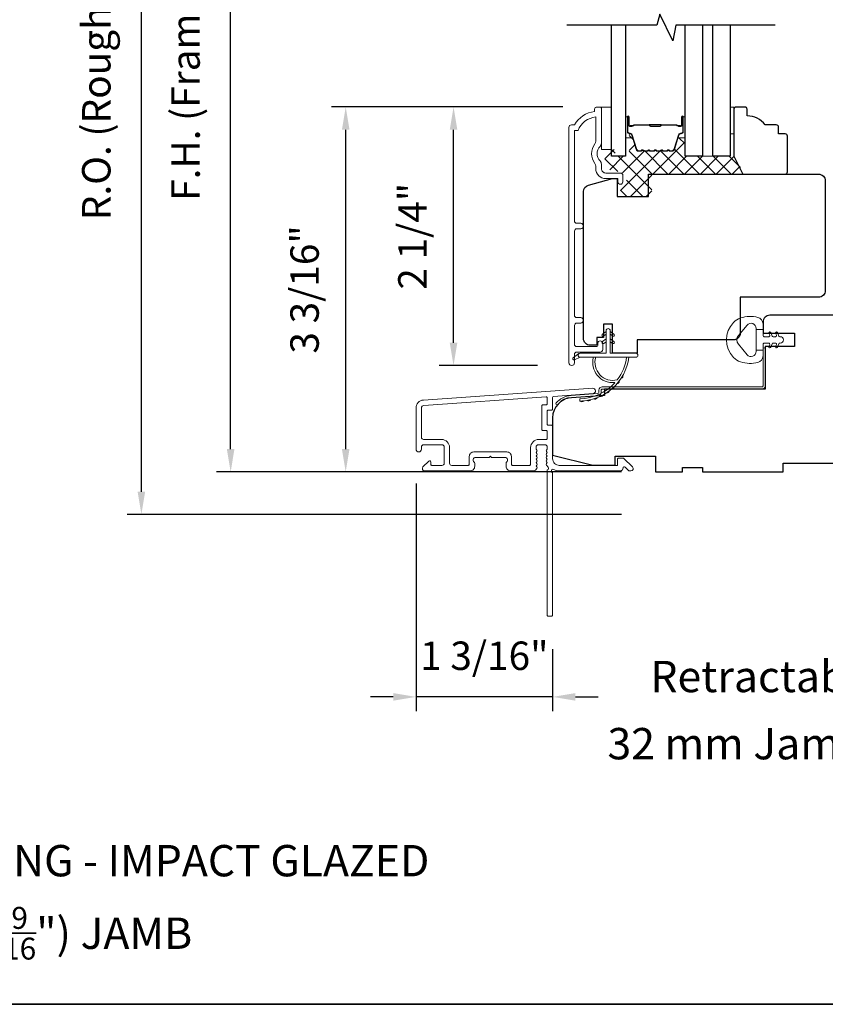
# Model space of a CAD drawing. Extents: x 5788 to 5906, y 4675 to 4759.
# Drawn here: x 5801 to 5808, y 4718 to 4727 of the extents above; entities that cross this region are included whole.
import ezdxf

# ---------------------------------------------------------------- set-up
doc = ezdxf.new("R2010")
doc.units = 0
doc.header["$LTSCALE"] = 200
doc.header["$MEASUREMENT"] = 0
doc.header["$PDMODE"] = 3
doc.header["$PDSIZE"] = 25
doc.layers.get('DEFPOINTS').update_dxf_attribs({"color": 2, "linetype": 'CONTINUOUS'})
for name, color, linetype, lineweight in [('15A02$0$DIMENSION', 2, 'CONTINUOUS', 5), ('6', 6, 'CONTINUOUS', 5), ('8', 7, 'CONTINUOUS', 35), ('Butal', 9, 'CONTINUOUS', 15), ('Dimensions', 2, 'CONTINUOUS', 25), ('Frame & Sash Cladding', 3, 'CONTINUOUS', 15), ('Interlayer', 4, 'CONTINUOUS', 13), ('Jamb Liner', 230, 'CONTINUOUS', 9), ('Spacer Bar', 1, 'CONTINUOUS', 9), ('TEXT', 7, 'CONTINUOUS', 35), ('Weather-Strip', 6, 'CONTINUOUS', 9), ('Wood', 7, 'CONTINUOUS', 25)]:
    doc.layers.add(name, color=color, linetype=linetype, lineweight=lineweight)
doc.layers.add('7', color=7, linetype='CONTINUOUS')
doc.layers.add('Glass', color=6, linetype='CONTINUOUS')
doc.styles.add('Note Text (ISO)', font='tahoma.ttf')
doc.styles.add('style1', font='arial.ttf')
doc.dimstyles.new('LWFRAC$0', dxfattribs={"dimscale": 20, "dimtxt": 2.5, "dimasz": 2, "dimexe": 1.25, "dimexo": 3, "dimgap": 2, "dimtad": 1, "dimtoh": 1, "dimdec": 4, "dimlfac": 0.03937, "dimzin": 4, "dimdsep": 46, "dimlunit": 5, "dimtxsty": 'style1', "dimcen": 0, "dimadec": 0, "dimazin": 0, "dimtfac": 1, "dimtdec": 4, "dimtix": 1, "dimtmove": 0, "dimatfit": 3, "dimfxl": 0, "dimfrac": 2, "dimtzin": 0, "dimarcsym": 0})

# ---------------------------------------------------------------- blocks, each defined once
blk = doc.blocks.new('*D618')
at = {"layer": 'DEFPOINTS', "color": 0}
for p in [(5804.9637, 4726.1067), (5806.2241, 4726.1067), (5806.0026, 4723.8332)]:
    blk.add_point(p, dxfattribs=at)
at = {"layer": 'Dimensions', "color": 0, "lineweight": -2}
for p, q in [((5805.9241, 4726.1067), (5804.8387, 4726.1067)), ((5804.9637, 4724.0332), (5804.9637, 4725.9067)), ((5805.7026, 4723.8332), (5804.8387, 4723.8332))]:
    blk.add_line(p, q, dxfattribs=at)
at = {"layer": 'Dimensions', "color": 0}
for points in [[(5804.9304, 4725.9067), (5804.9971, 4725.9067), (5804.9637, 4726.1067)], [(5804.9304, 4724.0332), (5804.9971, 4724.0332), (5804.9637, 4723.8332)]]:
    blk.add_solid(points, dxfattribs=at)
at = {"layer": 'Dimensions', "color": 0, "insert": (5804.6345, 4724.9699), "char_height": 0.25, "attachment_point": 5, "rotation": 90, "style": 'style1'}
blk.add_mtext('2 1/4"', dxfattribs=at)
blk = doc.blocks.new('*D620')
at = {"layer": 'DEFPOINTS', "color": 0}
for p in [(5804.0156, 4726.1067), (5806.2241, 4726.1067), (5806.7402, 4722.8979)]:
    blk.add_point(p, dxfattribs=at)
at = {"layer": 'Dimensions', "color": 0, "lineweight": -2}
for p, q in [((5805.9241, 4726.1067), (5803.8906, 4726.1067)), ((5804.0156, 4723.0979), (5804.0156, 4725.9067)), ((5806.4402, 4722.8979), (5803.8906, 4722.8979))]:
    blk.add_line(p, q, dxfattribs=at)
at = {"layer": 'Dimensions', "color": 0}
for points in [[(5803.9823, 4725.9067), (5804.0489, 4725.9067), (5804.0156, 4726.1067)], [(5803.9823, 4723.0979), (5804.0489, 4723.0979), (5804.0156, 4722.8979)]]:
    blk.add_solid(points, dxfattribs=at)
at = {"layer": 'Dimensions', "color": 0, "insert": (5803.6863, 4724.5023), "char_height": 0.25, "attachment_point": 5, "rotation": 90, "style": 'style1'}
blk.add_mtext('3 3/16"', dxfattribs=at)
blk = doc.blocks.new('*D627')
at = {"layer": 'DEFPOINTS', "color": 0}
for p in [(5804.6339, 4723.0968), (5805.8347, 4721.6381), (5804.6339, 4720.9193)]:
    blk.add_point(p, dxfattribs=at)
at = {"layer": 'Dimensions', "color": 0, "lineweight": -2}
for p, q in [((5804.6339, 4722.7968), (5804.6339, 4720.7943)), ((5805.8347, 4721.3381), (5805.8347, 4720.7943)), ((5804.4339, 4720.9193), (5804.2339, 4720.9193)), ((5805.8347, 4720.9193), (5804.6339, 4720.9193)), ((5806.0347, 4720.9193), (5806.2347, 4720.9193))]:
    blk.add_line(p, q, dxfattribs=at)
at = {"layer": 'Dimensions', "color": 0}
for points in [[(5804.4339, 4720.9526), (5804.4339, 4720.8859), (5804.6339, 4720.9193)], [(5806.0347, 4720.9526), (5806.0347, 4720.8859), (5805.8347, 4720.9193)]]:
    blk.add_solid(points, dxfattribs=at)
at = {"layer": 'Dimensions', "color": 0, "insert": (5805.2343, 4721.2486), "char_height": 0.25, "attachment_point": 5, "style": 'style1'}
blk.add_mtext('1 3/16"', dxfattribs=at)
blk = doc.blocks.new('*D628')
at = {"layer": 'DEFPOINTS', "color": 0}
for p in [(5803.0041, 4730.7523), (5806.7402, 4730.7523), (5806.7402, 4722.8979)]:
    blk.add_point(p, dxfattribs=at)
at = {"layer": 'Dimensions', "color": 0, "lineweight": -2}
for p, q in [((5806.4402, 4730.7523), (5802.8791, 4730.7523)), ((5803.0041, 4723.0979), (5803.0041, 4730.5523)), ((5806.4402, 4722.8979), (5802.8791, 4722.8979))]:
    blk.add_line(p, q, dxfattribs=at)
at = {"layer": 'Dimensions', "color": 0}
for points in [[(5802.9708, 4730.5523), (5803.0374, 4730.5523), (5803.0041, 4730.7523)], [(5802.9708, 4723.0979), (5803.0374, 4723.0979), (5803.0041, 4722.8979)]]:
    blk.add_solid(points, dxfattribs=at)
at = {"layer": 'Dimensions', "color": 0, "insert": (5802.6402, 4726.8251), "char_height": 0.25, "attachment_point": 5, "rotation": 90, "style": 'style1'}
blk.add_mtext('F.H. (Frame Height)', dxfattribs=at)
blk = doc.blocks.new('*D629')
at = {"layer": 'DEFPOINTS', "color": 0}
for p in [(5802.2191, 4731.126), (5806.7272, 4731.126), (5806.7402, 4722.5239)]:
    blk.add_point(p, dxfattribs=at)
at = {"layer": 'Dimensions', "color": 0, "lineweight": -2}
for p, q in [((5806.4272, 4731.126), (5802.0941, 4731.126)), ((5802.2191, 4722.7239), (5802.2191, 4730.926)), ((5806.4402, 4722.5239), (5802.0941, 4722.5239))]:
    blk.add_line(p, q, dxfattribs=at)
at = {"layer": 'Dimensions', "color": 0}
for points in [[(5802.1858, 4730.926), (5802.2525, 4730.926), (5802.2191, 4731.126)], [(5802.1858, 4722.7239), (5802.2525, 4722.7239), (5802.2191, 4722.5239)]]:
    blk.add_solid(points, dxfattribs=at)
at = {"layer": 'Dimensions', "color": 0, "insert": (5801.8552, 4726.825), "char_height": 0.25, "attachment_point": 5, "rotation": 90, "style": 'style1'}
blk.add_mtext('R.O. (Rough Opening)', dxfattribs=at)

msp = doc.modelspace()

# ---------------------------------------------------------------- hatches: boundary and pattern name
at = {"layer": '15A02$0$DIMENSION'}
h = msp.add_hatch(dxfattribs=at)
h.set_pattern_fill('ANSI37', color=251, scale=0.7874, angle=270, style=0)
h.set_pattern_definition([(315, (5693.40858, 4604.41377), (0.069596985, 0.069596985), []), (45, (5693.40858, 4604.41377), (-0.069596985, 0.069596985), [])])
edge = h.paths.add_edge_path()
edge.add_line((5806.9264, 4725.81676), (5806.90096, 4725.73356))
edge.add_arc((5806.88644, 4725.738), 0.01518, 269.999979, 343, ccw=False)
edge.add_line((5806.88644, 4725.72281), (5806.86185, 4725.72281))
edge.add_arc((5806.86185, 4725.72331), 0.0005, 219, 269.999979, ccw=False)
edge.add_line((5806.86147, 4725.723), (5806.85876, 4725.72635))
edge.add_arc((5806.85137, 4725.72037), 0.0095, 39, 141)
edge.add_line((5806.84399, 4725.72635), (5806.84128, 4725.723))
edge.add_arc((5806.84089, 4725.72331), 0.0005, 276.583918, 321, ccw=False)
edge.add_line((5806.84095, 4725.72282), (5806.80486, 4725.72281))
edge.add_arc((5806.80486, 4725.72331), 0.0005, 219, 270.005235, ccw=False)
edge.add_line((5806.80447, 4725.723), (5806.80176, 4725.72635))
edge.add_arc((5806.79437, 4725.72037), 0.0095, 39, 141)
edge.add_line((5806.78699, 4725.72635), (5806.78428, 4725.723))
edge.add_arc((5806.78389, 4725.72331), 0.0005, 276.583918, 321, ccw=False)
edge.add_line((5806.78395, 4725.72282), (5806.74786, 4725.72281))
edge.add_arc((5806.74786, 4725.72331), 0.0005, 219, 270.005235, ccw=False)
edge.add_line((5806.74747, 4725.723), (5806.74476, 4725.72635))
edge.add_arc((5806.73737, 4725.72037), 0.0095, 39, 141)
edge.add_line((5806.72999, 4725.72635), (5806.72728, 4725.723))
edge.add_arc((5806.72689, 4725.72331), 0.0005, 276.583918, 321, ccw=False)
edge.add_line((5806.72695, 4725.72282), (5806.69086, 4725.72281))
edge.add_arc((5806.69086, 4725.72331), 0.0005, 219, 270.005235, ccw=False)
edge.add_line((5806.69047, 4725.723), (5806.68776, 4725.72635))
edge.add_arc((5806.68037, 4725.72037), 0.0095, 39, 141)
edge.add_line((5806.67299, 4725.72635), (5806.67028, 4725.723))
edge.add_arc((5806.66989, 4725.72331), 0.0005, 270, 321, ccw=False)
edge.add_line((5806.66989, 4725.72281), (5806.63386, 4725.72281))
edge.add_arc((5806.63386, 4725.72331), 0.0005, 219, 270, ccw=False)
edge.add_line((5806.63347, 4725.723), (5806.63076, 4725.72635))
edge.add_arc((5806.62337, 4725.72037), 0.0095, 39, 141)
edge.add_line((5806.61599, 4725.72635), (5806.61328, 4725.723))
edge.add_arc((5806.61289, 4725.72331), 0.0005, 270.000021, 321, ccw=False)
edge.add_line((5806.61289, 4725.72281), (5806.5883, 4725.72281))
edge.add_arc((5806.5883, 4725.738), 0.01518, 197, 270.000021, ccw=False)
edge.add_line((5806.57378, 4725.73356), (5806.53455, 4725.86188))
edge.add_arc((5806.51572, 4725.85613), 0.01968, 17, 22.231317)
edge.add_line((5806.53395, 4725.86358), (5806.5272, 4725.87032))
edge.add_line((5806.5272, 4725.87032), (5806.50752, 4725.87032))
edge.add_line((5806.50752, 4725.87032), (5806.50752, 4725.67381))
edge.add_line((5806.50752, 4725.67381), (5806.38547, 4725.67381))
edge.add_line((5806.38547, 4725.67381), (5806.38547, 4725.73287))
edge.add_line((5806.38547, 4725.73287), (5806.29492, 4725.73287))
edge.add_line((5806.29492, 4725.73287), (5806.29492, 4725.56542))
edge.add_line((5806.29492, 4725.56542), (5806.46379, 4725.52605))
edge.add_line((5806.46379, 4725.52605), (5806.48344, 4725.52605))
edge.add_line((5806.48344, 4725.52605), (5806.48348, 4725.50637))
edge.add_line((5806.48348, 4725.50637), (5806.48348, 4725.42771))
edge.add_line((5806.48348, 4725.42771), (5806.46183, 4725.42763))
edge.add_line((5806.46183, 4725.42763), (5806.43314, 4725.42763))
edge.add_line((5806.43314, 4725.42763), (5806.43314, 4725.31947))
edge.add_line((5806.43314, 4725.31947), (5806.70856, 4725.31947))
edge.add_line((5806.70856, 4725.31947), (5806.70856, 4725.51632))
edge.add_line((5806.70856, 4725.51632), (5807.51499, 4725.51633))
edge.add_line((5807.51499, 4725.51633), (5807.43625, 4725.67381))
edge.add_line((5807.43625, 4725.67381), (5806.99964, 4725.67381))
edge.add_line((5806.99964, 4725.67381), (5806.99964, 4725.87032))
edge.add_line((5806.99964, 4725.87032), (5806.97996, 4725.87032))
edge.add_line((5806.97996, 4725.87032), (5806.9264, 4725.81676))

# ---------------------------------------------------------------- linework, layer by layer
at = {"layer": '6'}
for points in [[(5806.26342, 4725.73268), (5806.35398, 4725.73268), (5806.35398, 4726.10669), (5806.26342, 4726.10669)], [(5807.39727, 4725.87047), (5807.42719, 4725.87047), (5807.42719, 4726.10669), (5807.39727, 4726.10669)]]:
    msp.add_lwpolyline(points, close=True, dxfattribs=at)
at = {"layer": '7'}
msp.add_lwpolyline([(5807.79097, 4726.82518), (5806.91756, 4726.82518), (5806.89119, 4726.68738), (5806.77754, 4726.9236), (5806.75117, 4726.82518), (5805.96028, 4726.82518)], dxfattribs=at)
at = {"layer": '8', "linetype": 'Continuous'}
msp.add_lwpolyline([(5788.21569, 4735.29911), (5814.42594, 4735.29911), (5814.42594, 4718.21587), (5788.21569, 4718.21587)], close=True, dxfattribs=at)
at = {"layer": 'Butal'}
for points in [[(5806.47602, 4726.01061), (5806.47602, 4725.8461, 0.4142136), (5806.48586, 4725.83626), (5806.53802, 4725.83626), (5806.53068, 4725.86029, 0.3297505), (5806.51653, 4725.87075), (5806.51185, 4725.87075, -0.4142136), (5806.49177, 4725.89083), (5806.49177, 4726.02045), (5806.48586, 4726.02045, 0.4142136)], [(5806.99956, 4726.01061), (5806.99956, 4725.8461, -0.4142136), (5806.98971, 4725.83626), (5806.93755, 4725.83626), (5806.9449, 4725.86029, -0.3297505), (5806.95904, 4725.87075), (5806.96373, 4725.87075, 0.4142136), (5806.98381, 4725.89083), (5806.98381, 4726.02045), (5806.98971, 4726.02045, -0.4142136)]]:
    msp.add_lwpolyline(points, format="xyb", close=True, dxfattribs=at)
at = {"layer": 'Frame & Sash Cladding'}
msp.add_lwpolyline([(5806.0815, 4724.20592, 1), (5806.08149, 4724.25482), (5806.04689, 4724.25482, -0.4142138), (5806.0272, 4724.2745), (5806.0272, 4725.01576, -0.414212), (5806.04689, 4725.03545), (5806.08232, 4725.03545, 1), (5806.08149, 4725.08435), (5806.04689, 4725.08435, -0.4142138), (5806.0272, 4725.10403), (5806.0272, 4725.89998), (5806.05823, 4725.89998, -0.2832257), (5806.21421, 4726.01888), (5806.21421, 4725.80622, -0.1654359), (5806.20605, 4725.78222, 0.3401823), (5806.20605, 4725.61039, -0.1654359), (5806.21421, 4725.58638), (5806.21421, 4725.56534, 0.4142136), (5806.30279, 4725.47676), (5806.40909, 4725.47676), (5806.40909, 4725.4492, 1), (5806.4524, 4725.4492), (5806.4524, 4725.50628, 0.4142136), (5806.43271, 4725.52597), (5806.30279, 4725.52597, -0.4142136), (5806.26342, 4725.56534), (5806.26342, 4725.60464, 0.1961243), (5806.25219, 4725.63218, -0.40794), (5806.25219, 4725.76043, 0.1961243), (5806.26342, 4725.78797), (5806.26342, 4726.09683, 0.4142136), (5806.25358, 4726.10668), (5806.22405, 4726.10668, 0.4142136), (5806.20437, 4726.08699), (5806.20437, 4726.06731, 0.2381249), (5806.02721, 4725.9492), (5805.99964, 4725.9492, 0.4142136), (5805.97799, 4725.92754), (5805.97799, 4723.85778, 1), (5806.02721, 4723.85778), (5806.02721, 4723.93176, -0.415215), (5806.04689, 4723.95151), (5806.25345, 4723.95151, 0.4159086), (5806.27523, 4723.97317), (5806.27523, 4724.02828, 1), (5806.23193, 4724.02828), (5806.23193, 4724.00828, -0.414213), (5806.22405, 4724.00041), (5806.04689, 4724.00041, -0.4142136), (5806.0272, 4724.0201), (5806.0272, 4724.18624, -0.4142134), (5806.04689, 4724.20592), (5806.08232, 4724.20592)], format="xyb", dxfattribs=at)
for points in [[(5804.69982, 4723.52965, 0.3939105), (5804.6339, 4723.45896), (5804.6339, 4723.09675, 1), (5804.68114, 4723.09675), (5804.68114, 4723.11644, -0.4142136), (5804.70083, 4723.13612), (5804.86224, 4723.13612, -0.4142136), (5804.88193, 4723.11644), (5804.88193, 4722.97471, -0.4142136), (5804.86224, 4722.95502), (5804.77366, 4722.95502, -0.4142136), (5804.76382, 4722.96486), (5804.76382, 4722.98666, 0.6681786), (5804.74702, 4722.99362), (5804.69478, 4722.94138, 0.6681786), (5804.7087, 4722.90778), (5805.11027, 4722.90778, 0.4142136), (5805.14964, 4722.94715), (5805.14964, 4722.97521, 0.2399316), (5805.14559, 4722.98316, -0.72633), (5805.15949, 4723.02589), (5805.2776, 4723.02589), (5805.28744, 4723.03573), (5805.29728, 4723.02589), (5805.41539, 4723.02589, -0.72633), (5805.42929, 4722.98316, 0.2399316), (5805.42523, 4722.97521), (5805.42523, 4722.94715, 0.4142136), (5805.4646, 4722.90778), (5805.66933, 4722.90778, 0.2134218), (5805.684, 4722.91434), (5805.69638, 4722.92818, 0.381966), (5805.69638, 4722.9413), (5805.68904, 4722.9495), (5805.69638, 4722.9577, 0.381966), (5805.69638, 4722.97083), (5805.68904, 4722.97903), (5805.69638, 4722.98723, 0.381966), (5805.69638, 4723.00035), (5805.68904, 4723.00856), (5805.69638, 4723.01676, 0.381966), (5805.69638, 4723.02988), (5805.68904, 4723.03808), (5805.69638, 4723.04629, 0.381966), (5805.69638, 4723.05941), (5805.68904, 4723.06761), (5805.69638, 4723.07581, 0.381966), (5805.69638, 4723.08894), (5805.68904, 4723.09714), (5805.68904, 4723.11644, -0.4142136), (5805.70873, 4723.13613), (5805.76778, 4723.13613, -0.4142136), (5805.78747, 4723.11644), (5805.78747, 4723.09714), (5805.78013, 4723.08894, 0.381966), (5805.78013, 4723.07581), (5805.78747, 4723.06761), (5805.78013, 4723.05941, 0.381966), (5805.78013, 4723.04629), (5805.78747, 4723.03808), (5805.78013, 4723.02988, 0.381966), (5805.78013, 4723.01676), (5805.78747, 4723.00856), (5805.78013, 4723.00035, 0.381966), (5805.78013, 4722.98723), (5805.78747, 4722.97903), (5805.78013, 4722.97083, 0.381966), (5805.78013, 4722.9577), (5805.79524, 4722.94081, -0.5612669), (5805.78747, 4722.91508), (5805.78747, 4721.6381, 0.4142136), (5805.79731, 4721.62826), (5805.82487, 4721.62826, 0.4142136), (5805.83471, 4721.6381), (5805.83471, 4722.88994, -1.1142252), (5805.84576, 4722.91924, 0.1176834), (5805.89377, 4722.90778), (5806.42997, 4722.90778, 0.4242361), (5806.45476, 4722.93343, -0.6805798), (5806.47156, 4722.94072), (5806.50162, 4722.91066, 0.1989124), (5806.50858, 4722.90778), (5806.52365, 4722.90778, 0.6681786), (5806.53757, 4722.94138), (5806.46186, 4723.0171, 0.1989124), (5806.4549, 4723.01998), (5806.41539, 4723.01998, 0.4142136), (5806.40554, 4723.01014), (5806.40554, 4722.95502), (5805.89377, 4722.95502, -0.4142136), (5805.83471, 4723.01408), (5805.83471, 4723.29951, 0.4142136), (5805.82487, 4723.30935), (5805.79728, 4723.30935, -0.4142136), (5805.78744, 4723.31919), (5805.78744, 4723.43017, -0.4142136), (5805.79728, 4723.44001), (5805.82487, 4723.44001, 0.4142136), (5805.83471, 4723.44986), (5805.83471, 4723.55247, -0.3939105), (5805.84387, 4723.56229), (5806.19066, 4723.58654, 1), (5806.18736, 4723.63367)], [(5805.77763, 4723.26211, -0.4142136), (5805.78747, 4723.25227), (5805.78747, 4723.19321, -0.4142136), (5805.77763, 4723.18337), (5805.71266, 4723.18337, 0.4142136), (5805.6418, 4723.1125), (5805.6418, 4722.96486, -0.4142136), (5805.63196, 4722.95502), (5805.48232, 4722.95502, -0.4142136), (5805.47248, 4722.96486), (5805.47248, 4723.03376, 0.4142136), (5805.43311, 4723.07313), (5805.14177, 4723.07313, 0.4142136), (5805.1024, 4723.03376), (5805.1024, 4722.96486, -0.4142136), (5805.09256, 4722.95502), (5804.94886, 4722.95502, -0.4142136), (5804.92917, 4722.97471), (5804.92917, 4723.1125, 0.4142136), (5804.85831, 4723.18337), (5804.70083, 4723.18337, -0.4142136), (5804.68114, 4723.20305), (5804.68114, 4723.45896, -0.3939105), (5804.70312, 4723.48252), (5805.77691, 4723.55761, -0.4348124), (5805.78744, 4723.54779), (5805.78744, 4723.4971, -0.4142136), (5805.77759, 4723.48726), (5805.75003, 4723.48726, 0.4142136), (5805.74019, 4723.47741), (5805.74019, 4723.27195, 0.4142136), (5805.75003, 4723.26211)]]:
    msp.add_lwpolyline(points, format="xyb", close=True, dxfattribs=at)
at = {"layer": 'Glass', "color": 1}
for points in [[(5806.47602, 4726.82518), (5806.47602, 4725.67362), (5806.35398, 4725.67362), (5806.35398, 4726.82518)], [(5807.1531, 4726.82518), (5807.1531, 4725.67362), (5806.99956, 4725.67362), (5806.99956, 4726.82518)], [(5807.39727, 4726.82518), (5807.39727, 4725.67362), (5807.24373, 4725.67362), (5807.24373, 4726.82518)]]:
    msp.add_lwpolyline(points, dxfattribs=at)
at = {"layer": 'Interlayer'}
msp.add_lwpolyline([(5807.1531, 4726.82518), (5807.1531, 4725.67362), (5807.24373, 4725.67362), (5807.24373, 4726.82518)], dxfattribs=at)
at = {"layer": 'Jamb Liner'}
msp.add_lwpolyline([(5806.24219, 4723.59598, -0.3939105), (5806.23303, 4723.58616), (5805.99814, 4723.56973, 0.1961705), (5805.86468, 4723.50407, 1), (5805.8794, 4723.491, -0.1961705), (5805.99952, 4723.5501), (5806.23441, 4723.56652, 0.3939105), (5806.26188, 4723.59598), (5806.26188, 4723.61569, -0.4142136), (5806.27172, 4723.62553), (5807.67526, 4723.62553, 0.4142136), (5807.70478, 4723.65506), (5807.70478, 4723.97986, 1), (5807.6851, 4723.97986), (5807.6851, 4723.65506, -0.4142136), (5807.67526, 4723.64521), (5806.27172, 4723.64521, 0.4142136), (5806.24219, 4723.61569)], format="xyb", close=True, dxfattribs=at)
at = {"layer": 'Spacer Bar'}
for points in [[(5806.69127, 4725.71815, -0.2262769), (5806.68739, 4725.72), (5806.68467, 4725.72335, 0.4769755), (5806.6769, 4725.72335), (5806.67419, 4725.72, -0.2262769), (5806.67031, 4725.71815), (5806.63427, 4725.71815, -0.2262769), (5806.63039, 4725.72), (5806.62768, 4725.72335, 0.4769755), (5806.6199, 4725.72335), (5806.61719, 4725.72, -0.2262769), (5806.61331, 4725.71815), (5806.58872, 4725.71815, -0.3297505), (5806.56989, 4725.73208), (5806.53066, 4725.8604, 0.3297505), (5806.51614, 4725.87115), (5806.51145, 4725.87115, -0.4142136), (5806.49177, 4725.89083), (5806.49177, 4726.02045, -1), (5806.50677, 4726.02045), (5806.50677, 4725.94707, 0.4142136), (5806.51267, 4725.94117), (5806.53283, 4725.94117), (5806.53283, 4725.93667), (5806.51408, 4725.93667, -0.4142136), (5806.50227, 4725.94848), (5806.50227, 4726.02045, 1), (5806.49627, 4726.02045), (5806.49627, 4725.89083, 0.4142136), (5806.51145, 4725.87565), (5806.51614, 4725.87565, -0.3297505), (5806.53496, 4725.86172), (5806.5742, 4725.7334, 0.3297505), (5806.58872, 4725.72265), (5806.61331, 4725.72265, 0.2262769), (5806.6137, 4725.72284), (5806.61641, 4725.72618, -0.4769755), (5806.63117, 4725.72618), (5806.63388, 4725.72284, 0.2262769), (5806.63427, 4725.72265), (5806.67031, 4725.72265, 0.2262769), (5806.67069, 4725.72284), (5806.67341, 4725.72618, -0.4769755), (5806.68817, 4725.72618), (5806.69088, 4725.72284, 0.2262769), (5806.69127, 4725.72265), (5806.72725, 4725.72265, 0.2566329), (5806.72769, 4725.72284), (5806.73041, 4725.72618, -0.4769755), (5806.74517, 4725.72618), (5806.74788, 4725.72284, 0.2262769), (5806.74827, 4725.72265), (5806.78425, 4725.72265, 0.2566329), (5806.78469, 4725.72284), (5806.78741, 4725.72618, -0.4769755), (5806.80217, 4725.72618), (5806.80488, 4725.72284, 0.2262769), (5806.80527, 4725.72265), (5806.84125, 4725.72265, 0.2566329), (5806.84169, 4725.72284), (5806.84441, 4725.72618, -0.4769755), (5806.85917, 4725.72618), (5806.86188, 4725.72284, 0.2262769), (5806.86227, 4725.72265), (5806.88686, 4725.72265, 0.3297505), (5806.90138, 4725.7334), (5806.94061, 4725.86172, -0.3297505), (5806.95944, 4725.87565), (5806.96412, 4725.87565, 0.4142136), (5806.97931, 4725.89083), (5806.97931, 4726.02045, 1), (5806.97331, 4726.02045), (5806.97331, 4725.94848, -0.4142136), (5806.9615, 4725.93667), (5806.94275, 4725.93667), (5806.94275, 4725.94117), (5806.9629, 4725.94117, 0.4142136), (5806.96881, 4725.94707), (5806.96881, 4726.02045, -1), (5806.98381, 4726.02045), (5806.98381, 4725.89083, -0.4142136), (5806.96412, 4725.87115), (5806.95944, 4725.87115, 0.3297505), (5806.94492, 4725.8604), (5806.90568, 4725.73208, -0.3297505), (5806.88686, 4725.71815), (5806.86227, 4725.71815, -0.2262769), (5806.85838, 4725.72), (5806.85567, 4725.72335, 0.4769755), (5806.8479, 4725.72335), (5806.84519, 4725.72, -0.2262769), (5806.84131, 4725.71815), (5806.80527, 4725.71815, -0.2262769), (5806.80139, 4725.72), (5806.79867, 4725.72335, 0.4769755), (5806.7909, 4725.72335), (5806.78819, 4725.72, -0.2262769), (5806.78431, 4725.71815), (5806.74827, 4725.71815, -0.2262769), (5806.74439, 4725.72), (5806.74167, 4725.72335, 0.4769755), (5806.7339, 4725.72335), (5806.73119, 4725.72, -0.2262769), (5806.72731, 4725.71815)], [(5806.51538, 4725.94317), (5806.54024, 4725.94317, 0.2290698), (5806.54656, 4725.94609, -0.2244814), (5806.55197, 4725.94865), (5806.68114, 4725.94865, -0.2896395), (5806.68746, 4725.94465, 0.272736), (5806.69629, 4725.93867), (5806.77928, 4725.93867, 0.2727361), (5806.78812, 4725.94465, -0.2896395), (5806.79444, 4725.94865), (5806.9236, 4725.94865, -0.2244814), (5806.92901, 4725.94609, 0.2290698), (5806.93534, 4725.94317), (5806.9602, 4725.94317), (5806.9602, 4725.94117), (5806.93535, 4725.94117, -0.228585), (5806.92747, 4725.94482, 0.2244814), (5806.9236, 4725.94665), (5806.79444, 4725.94665, 0.2896395), (5806.78992, 4725.94379, -0.2741413), (5806.77934, 4725.93667), (5806.69623, 4725.93667, -0.2741413), (5806.68565, 4725.94379, 0.2896395), (5806.68114, 4725.94665), (5806.55197, 4725.94665, 0.2244814), (5806.54811, 4725.94482, -0.228585), (5806.54023, 4725.94117), (5806.51538, 4725.94117)]]:
    msp.add_lwpolyline(points, format="xyb", close=True, dxfattribs=at)
msp.add_lwpolyline([(5806.68118, 4725.94665, 0.0018851), (5806.68114, 4725.94665), (5806.55197, 4725.94665, 0.2244814), (5806.54811, 4725.94482, -0.228585), (5806.54023, 4725.94117), (5806.51538, 4725.94117), (5806.51538, 4725.94317), (5806.54024, 4725.94317, 0.2290698), (5806.54656, 4725.94609, -0.2244814), (5806.55197, 4725.94865), (5806.68114, 4725.94865, 0.2142452), (5806.68259, 4725.9493, -0.2142452), (5806.68782, 4725.95165), (5806.78776, 4725.95165, -0.2142452), (5806.79299, 4725.9493, 0.2142452), (5806.79444, 4725.94865), (5806.9236, 4725.94865, -0.2244814), (5806.92901, 4725.94609, 0.2290698), (5806.93534, 4725.94317), (5806.9602, 4725.94317), (5806.9602, 4725.94117), (5806.93535, 4725.94117, -0.228585), (5806.92747, 4725.94482, 0.2244814), (5806.9236, 4725.94665), (5806.79444, 4725.94665, -0.2142452), (5806.7915, 4725.94797, 0.2142452), (5806.78776, 4725.94965), (5806.68782, 4725.94965, 0.2142452), (5806.68408, 4725.94797, -0.2142452), (5806.68114, 4725.94665)], format="xyb", dxfattribs=at)
at = {"layer": 'Weather-Strip'}
for points in [[(5807.48776, 4724.25136, 0.1242149), (5807.42562, 4724.21218, 0.4), (5807.42562, 4723.90502, 0.1242149), (5807.48776, 4723.86584, 0.1398446), (5807.63893, 4723.86015, 0.3454544), (5807.68469, 4723.91848), (5807.68469, 4723.96852), (5807.62464, 4723.96852), (5807.68469, 4723.96852), (5807.68469, 4724.02029, -0.4142136), (5807.6947, 4724.0303), (5807.73506, 4724.0303, -0.5396506), (5807.74337, 4724.01765), (5807.73606, 4724.00077, 1), (5807.75201, 4723.99386), (5807.76543, 4724.02485, -0.298996), (5807.77374, 4724.0303), (5807.79434, 4724.0303, -0.5396506), (5807.80265, 4724.01765), (5807.79534, 4724.00077, 1), (5807.81129, 4723.99386), (5807.82471, 4724.02485, -0.298996), (5807.83302, 4724.0303), (5807.83617, 4724.0303, 1), (5807.83617, 4724.08689), (5807.83302, 4724.08689, -0.298996), (5807.82471, 4724.09235), (5807.81129, 4724.12333, 1), (5807.79534, 4724.11643), (5807.80264, 4724.09955, -0.5396506), (5807.79433, 4724.08689), (5807.77374, 4724.08689, -0.298996), (5807.76543, 4724.09235), (5807.75201, 4724.12333, 1), (5807.73606, 4724.11643), (5807.74336, 4724.09955, -0.5396506), (5807.73505, 4724.08689), (5807.6947, 4724.08689, -0.4142136), (5807.68469, 4724.0969), (5807.68469, 4724.14867), (5807.62464, 4724.14867), (5807.62464, 4723.96852), (5807.62464, 4723.95743, -0.7002075), (5807.5451, 4723.92848), (5807.46831, 4724.02, -0.3639702), (5807.46831, 4724.0972), (5807.5451, 4724.18871, -0.7002075), (5807.62464, 4724.15976), (5807.62464, 4724.14867), (5807.68469, 4724.14867), (5807.68469, 4724.19872, 0.3454544), (5807.63893, 4724.25704, 0.1398446)], [(5806.34097, 4724.14041), (5806.34097, 4723.94159), (5806.56695, 4723.94159, -1), (5806.56695, 4723.90616), (5806.0764, 4723.90616, -1), (5806.0764, 4723.94159), (5806.30554, 4723.94159), (5806.30554, 4724.14041, -1)], [(5806.28413, 4724.09303), (5806.30554, 4724.10802), (5806.30554, 4724.13254), (5806.27261, 4724.10948, 1)], [(5806.36238, 4724.09303), (5806.34097, 4724.10802), (5806.34097, 4724.13254), (5806.37389, 4724.10948, -1)], [(5806.28413, 4724.02807), (5806.30554, 4724.04306), (5806.30554, 4724.06757), (5806.27261, 4724.04452, 1)], [(5806.36238, 4724.02807), (5806.34097, 4724.04306), (5806.34097, 4724.06757), (5806.37389, 4724.04452, -1)], [(5806.0764, 4723.90616), (5806.02776, 4723.8829, -1), (5806.01739, 4723.90413), (5806.06623, 4723.93838, 0.7329507)], [(5806.40359, 4723.70752, -0.1718844), (5806.40249, 4723.70679, -0.5831712), (5806.21435, 4723.90616), (5806.19385, 4723.90616, 0.5195564), (5806.37907, 4723.68311, -0.6785937), (5806.3807, 4723.67983, -0.207743), (5806.07479, 4723.54041, 0.4089582), (5806.07286, 4723.53845), (5806.07286, 4723.52269, 0.4192993), (5806.07486, 4723.52073, 0.3723777), (5806.50532, 4723.90616), (5806.48546, 4723.90616, -0.12941)], [(5806.45346, 4723.74811, -0.0172147), (5806.43781, 4723.72204, 0.3908821)], [(5806.37948, 4723.64997, -0.0173798), (5806.35702, 4723.62904, 0.4077429)], [(5806.41989, 4723.69644, -0.0172983), (5806.40067, 4723.6727, 0.3989898)], [(5806.16679, 4723.53203, -0.0176379), (5806.13621, 4723.52608, 0.4460765)], [(5806.22561, 4723.55004, -0.0175867), (5806.19624, 4723.53993, 0.4363375)], [(5806.28138, 4723.57606, -0.0175259), (5806.2538, 4723.56201, 0.4265826)], [(5806.333, 4723.60958, -0.0174564), (5806.30774, 4723.5919, 0.4169938)], [(5806.10605, 4723.52237, -0.0176792), (5806.07486, 4723.52073, 0.4556094)]]:
    msp.add_lwpolyline(points, format="xyb", close=True, dxfattribs=at)
at = {"layer": 'Wood'}
msp.add_lwpolyline([(5807.87994, 4725.87047), (5807.82089, 4725.87047), (5807.82089, 4725.92952, 0.4142136), (5807.8012, 4725.94921), (5807.70278, 4725.94921, 0.236068), (5807.5453, 4726.02795), (5807.5453, 4726.087, 0.4142136), (5807.52561, 4726.10669), (5807.44688, 4726.10669, 0.4142136), (5807.42719, 4726.087), (5807.42719, 4725.67362), (5807.50593, 4725.51614), (5807.87994, 4725.51614, 0.4142136), (5807.89963, 4725.53583), (5807.89963, 4725.85078, 0.4142136)], format="xyb", close=True, dxfattribs=at)
for points in [[(5806.28353, 4724.19717), (5806.28353, 4724.07906), (5806.22448, 4724.07906), (5806.22448, 4724.01213), (5806.16543, 4724.01213, -0.4142136), (5806.10637, 4724.07119), (5806.10637, 4725.3629, -0.3394543), (5806.15014, 4725.41995), (5806.36228, 4725.47679), (5806.40165, 4725.47679), (5806.40165, 4725.39805), (5806.40165, 4725.31931), (5806.67706, 4725.31931), (5806.67706, 4725.51615), (5808.17329, 4725.51613, -0.4142136), (5808.23235, 4725.45708), (5808.23235, 4724.49248, -0.4142136), (5808.17329, 4724.43343), (5807.4843, 4724.43345), (5807.4843, 4724.11843, -0.4142136), (5807.42525, 4724.05937), (5806.57881, 4724.05937), (5806.57881, 4723.94127), (5806.36227, 4723.94127), (5806.36229, 4724.19717), (5806.28355, 4724.19717), (5806.28353, 4724.19717)], [(5808.85635, 4724.27513), (5807.74415, 4724.27513, 0.4142136), (5807.6851, 4724.21608), (5807.6851, 4724.11765), (5807.96069, 4724.11765), (5807.96069, 4723.99954), (5807.79088, 4723.99954), (5807.79088, 4723.99954), (5807.70478, 4723.99954), (5807.70478, 4723.62553), (5806.2921, 4723.62553), (5806.2921, 4723.57093), (5805.99952, 4723.55047, 0.3939105), (5805.83471, 4723.37374), (5805.83471, 4723.04482), (5806.18904, 4722.95624), (5806.38589, 4722.95624), (5806.38589, 4723.03498), (5806.74022, 4723.03498), (5806.74022, 4722.89719), (5806.97644, 4722.89719), (5806.97644, 4722.93656), (5807.1536, 4722.93656), (5807.1536, 4722.89719), (5807.86226, 4722.89719), (5807.86226, 4722.97593), (5808.49218, 4722.97593)]]:
    msp.add_lwpolyline(points, format="xyb", dxfattribs=at)

# ---------------------------------------------------------------- texts
at = {"layer": 'TEXT', "char_height": 0.2755889, "attachment_point": 2, "style": 'Note Text (ISO)'}
for s, insert, width in [('\\pt5.99985;\\PRetractable Screen', (5808.35955, 4721.69571), 4.670403), ('\\pt5.99985;\\P32 mm Jamb Extension', (5808.35955, 4721.10516), 4.670403), ('\\pt5.99985;\\PMETAL CLAD AWNING - IMPACT GLAZED', (5801.30918, 4720.07614), 9.1709695), ('\\A1;\\pt1.65353;\\P166 (6 {\\H0.7x;\\S9/16;}") JAMB', (5801.26931, 4719.53171), 4.670403)]:
    msp.add_mtext(s, dxfattribs=dict(at, insert=insert, width=width))

# ---------------------------------------------------------------- dimensions: what is measured, and where the dimension line sits
at = {"layer": 'Dimensions'}
for base, p1, p2, text, picture, middle in [((5802.21913, 4731.12604), (5806.74022, 4722.52392), (5806.72718, 4731.12604), 'R.O. (Rough Opening)', '*D629', (5801.85516, 4726.82498)), ((5803.0041, 4730.75225), (5806.74022, 4722.89794), (5806.74022, 4730.75225), 'F.H. (Frame Height)', '*D628', (5802.64022, 4726.8251))]:
    dim = msp.add_linear_dim(base=base, p1=p1, p2=p2, angle=90, text=text, dimstyle='LWFRAC$0', override={"dimscale": 0.1, "dimlfac": 1, "dimpost": '"'}, dxfattribs=at)
    dim.commit()
    dim.dimension.update_dxf_attribs({"geometry": picture, "text_midpoint": middle})
dim = msp.add_linear_dim(base=(5804.01561, 4726.10668), p1=(5806.74022, 4722.89794), p2=(5806.22405, 4726.10668), angle=90, dimstyle='LWFRAC$0', override={"dimscale": 0.1, "dimlfac": 1, "dimpost": '"'}, dxfattribs=at)
dim.commit()
dim.dimension.update_dxf_attribs({"geometry": '*D620', "text_midpoint": (5803.68626, 4724.50231)})
dim = msp.add_linear_dim(base=(5804.96373, 4726.10668), p1=(5806.0026, 4723.83317), p2=(5806.22405, 4726.10668), angle=90, dimstyle='LWFRAC$0', override={"dimscale": 0.1, "dimlfac": 1, "dimpost": '"'}, dxfattribs=at)
dim.commit()
dim.dimension.update_dxf_attribs({"geometry": '*D618', "text_midpoint": (5804.96373, 4724.96992), "dimtype": 160})
dim = msp.add_linear_dim(base=(5804.6339, 4720.91927), p1=(5805.83471, 4721.6381), p2=(5804.6339, 4723.09675), dimstyle='LWFRAC$0', override={"dimscale": 0.1, "dimlfac": 1, "dimpost": '"'}, dxfattribs=at)
dim.commit()
dim.dimension.update_dxf_attribs({"geometry": '*D627', "text_midpoint": (5805.2343, 4721.24861)})

doc.saveas('drawing.dxf')
